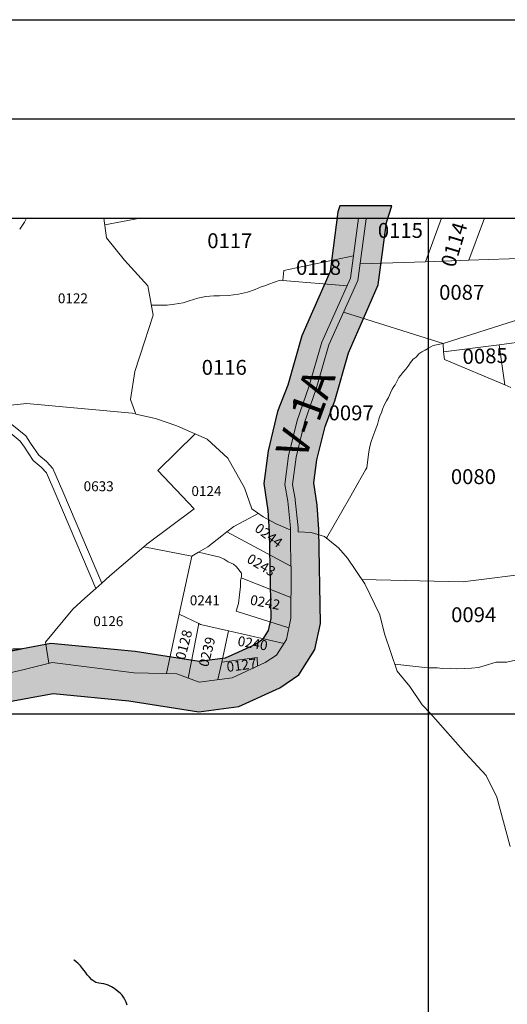
# Model space of a CAD drawing. Extents: x 960800 to 970862, y 969300 to 973700.
# Drawn here: x 966588 to 967079, y 972707 to 973700 of the extents above; entities that cross this region are included whole.
import ezdxf
from ezdxf.enums import TextEntityAlignment as Align

# ---------------------------------------------------------------- set-up
doc = ezdxf.new("R2010")
doc.units = 0
for name, color, linetype in [('FORMATO', 7, 'CONTINUOUS'), ('MANZANAS', 252, 'CONTINUOUS'), ('PLANVIAL', 5, 'CONTINUOUS'), ('REGILLA', 9, 'CONTINUOUS'), ('TEXLOT', 7, 'CONTINUOUS')]:
    doc.layers.add(name, color=color, linetype=linetype)
doc.layers.add('LOTEO', color=252, linetype='CONTINUOUS', lineweight=13)
doc.styles.add('ROMANS', font='romans.shx')
doc.styles.add('WMF-SANSSERIF0', font='sanss___.ttf')

# ---------------------------------------------------------------- blocks, each defined once
blk = doc.blocks.new('LOTEOPARAURBANO')
at = {"layer": 'LOTEO'}
for p, q in [((966592.88, 973496), (966588.19, 973488.88)), ((966595.08, 973500), (966592.88, 973496)), ((966673.11, 973500), (966675.51, 973479.99)), ((966673.11, 973500), (966675.51, 973479.99)), ((966709.72, 973500), (966673.91, 973493.3)), ((966921.58, 973439.31), (966929.59, 973500)), ((966937.2, 973499.22), (966929.01, 973437.19)), ((966937.43, 973500), (966937.2, 973499.22)), ((966997, 973455.94), (967013.2, 973500)), ((967040.75, 973457.44), (967056.33, 973500)), ((966675.51, 973479.99), (966693.66, 973457.67)), ((966675.51, 973479.99), (966693.66, 973457.67)), ((966924.56, 973461.88), (966854.19, 973447.13)), ((967185.82, 973462.44), (967040.75, 973457.44)), ((966693.66, 973457.67), (966717.28, 973431.67)), ((966693.66, 973457.67), (966717.28, 973431.67)), ((966997, 973455.94), (966931.19, 973453.69)), ((967040.75, 973457.44), (966997, 973455.94)), ((966854.19, 973447.13), (966853.38, 973437.13)), ((966717.28, 973431.67), (966722.53, 973402.09)), ((966717.28, 973431.67), (966722.53, 973402.09)), ((966835.25, 973431.81), (966831.44, 973430.56)), ((966839.06, 973433.38), (966835.25, 973431.81)), ((966850.75, 973437.38), (966839.06, 973433.38)), ((966853.38, 973437.13), (966850.75, 973437.38)), ((966850.75, 973437.38), (966850.75, 973437.38)), ((966918.11, 973431.63), (966853.38, 973437.13)), ((966892.47, 973374.9), (966921.58, 973439.31)), ((966929.01, 973437.19), (966899.66, 973372.26)), ((966783.75, 973421.5), (966775.56, 973420.81)), ((966789.63, 973421.63), (966783.75, 973421.5)), ((966798.44, 973421.75), (966789.63, 973421.63)), ((966808.69, 973423.13), (966798.44, 973421.75)), ((966817.75, 973425.31), (966808.69, 973423.13)), ((966825.38, 973427.81), (966817.75, 973425.31)), ((966831.44, 973430.56), (966825.38, 973427.81)), ((967174.62, 973424.56), (967014.94, 973373.56)), ((966727.81, 973412.31), (966720.74, 973412.19)), ((966736.63, 973412.19), (966727.81, 973412.31)), ((966727.81, 973412.31), (966727.81, 973412.31)), ((966744.25, 973413.19), (966736.63, 973412.19)), ((966752.75, 973414.5), (966744.25, 973413.19)), ((966758.88, 973416.69), (966752.75, 973414.5)), ((966767.63, 973419.19), (966758.88, 973416.69)), ((966775.56, 973420.81), (966767.63, 973419.19)), ((966722.53, 973402.09), (966714.04, 973375.29)), ((966722.53, 973402.09), (966714.04, 973375.29)), ((966914.46, 973404.99), (967014.94, 973373.56)), ((966714.04, 973375.29), (966704.26, 973345.3)), ((966714.04, 973375.29), (966704.26, 973345.3)), ((966879.57, 973329.99), (966892.47, 973374.9)), ((966899.66, 973372.26), (966886.87, 973327.7)), ((967004.69, 973371.63), (967000.06, 973368.94)), ((967014.94, 973373.56), (967004.69, 973371.63)), ((967014.94, 973373.56), (967015.06, 973365.06)), ((967071.31, 973372.25), (967015.06, 973365.06)), ((967101.06, 973376.06), (967071.31, 973372.25)), ((967077, 973331.75), (967071.31, 973372.25)), ((966990.44, 973363.13), (966987.56, 973359.88)), ((966993.38, 973365), (966990.44, 973363.13)), ((966996.56, 973366.81), (966993.38, 973365)), ((967000.06, 973368.94), (966996.56, 973366.81)), ((967015.06, 973365.06), (967016.13, 973357.38)), ((966980.38, 973351.81), (966977.19, 973347.63)), ((966982.06, 973354.5), (966980.38, 973351.81)), ((966984.69, 973357.75), (966982.06, 973354.5)), ((966987.56, 973359.88), (966984.69, 973357.75)), ((967016.13, 973357.38), (967077, 973331.75)), ((966704.26, 973345.3), (966699.83, 973316.9)), ((966704.26, 973345.3), (966699.83, 973316.9)), ((966974.06, 973344.31), (966972.31, 973341.63)), ((966977.19, 973347.63), (966974.06, 973344.31)), ((966967.75, 973334.5), (966966.63, 973331.81)), ((966970.31, 973339.25), (966967.75, 973334.5)), ((966972.31, 973341.63), (966970.31, 973339.25)), ((966867.9, 973295.94), (966879.57, 973329.99)), ((966886.87, 973327.7), (966875.24, 973293.78)), ((966961.81, 973323.75), (966959.81, 973319)), ((966963.5, 973327.31), (966961.81, 973323.75)), ((966965.19, 973330), (966963.5, 973327.31)), ((966966.63, 973331.81), (966965.19, 973330)), ((967077, 973331.75), (967082.88, 973329.25)), ((966564.25, 973309.81), (966595.13, 973312.88)), ((966595.13, 973312.88), (966595.13, 973312.88)), ((966595.13, 973312.88), (966705.04, 973302.94)), ((966699.83, 973316.9), (966705.27, 973302.32)), ((966699.83, 973316.9), (966705.27, 973302.32)), ((966957.81, 973315.75), (966955.56, 973311.31)), ((966959.81, 973319), (966957.81, 973315.75)), ((966705.27, 973302.32), (966725.15, 973297.9)), ((966705.27, 973302.32), (966725.15, 973297.9)), ((966952.69, 973303.75), (966951.5, 973301.19)), ((966953.81, 973307.25), (966952.69, 973303.75)), ((966955.56, 973311.31), (966953.81, 973307.25)), ((966725.15, 973297.9), (966746.41, 973290.49)), ((966725.15, 973297.9), (966746.41, 973290.49)), ((966859.13, 973260.32), (966867.9, 973295.94)), ((966875.24, 973293.78), (966866.65, 973258.9)), ((966949.94, 973297.06), (966948.81, 973291.94)), ((966951.5, 973301.19), (966949.94, 973297.06)), ((966574.69, 973286.77), (966588.71, 973275.21)), ((966594.45, 973280.38), (966580.38, 973291.98)), ((966764.94, 973282.5), (966727.5, 973245.56)), ((966746.41, 973290.49), (966777.21, 973277.21)), ((966746.41, 973290.49), (966777.21, 973277.21)), ((966946.06, 973284.63), (966944.06, 973279.56)), ((966947.44, 973288.5), (966946.06, 973284.63)), ((966948.81, 973291.94), (966947.44, 973288.5)), ((966588.71, 973275.21), (966592.86, 973268.95)), ((966599.23, 973273.18), (966594.45, 973280.38)), ((966607.38, 973260.87), (966599.23, 973273.18)), ((966777.21, 973277.21), (966797.8, 973257.76)), ((966777.21, 973277.21), (966797.8, 973257.76)), ((966942.44, 973274.56), (966940.5, 973268.31)), ((966944.06, 973279.56), (966942.44, 973274.56)), ((966592.86, 973268.95), (966601.63, 973255.7)), ((966940.5, 973268.31), (966939.69, 973261.81)), ((966601.63, 973255.7), (966609.89, 973248.87)), ((966615.13, 973254.46), (966607.38, 973260.87)), ((966621.68, 973247.5), (966615.13, 973254.46)), ((966797.8, 973257.76), (966814.83, 973228.13)), ((966797.8, 973257.76), (966814.83, 973228.13)), ((966855.27, 973231.32), (966859.13, 973260.32)), ((966866.65, 973258.9), (966863.01, 973231.49)), ((966939.69, 973261.81), (966937.88, 973248.25)), ((966609.89, 973248.87), (966615.18, 973243.25)), ((966615.18, 973243.25), (966624.52, 973221.27)), ((966631.55, 973224.26), (966621.68, 973247.5)), ((966727.5, 973245.56), (966763.88, 973206.94)), ((966936.69, 973246.19), (966924.81, 973225.31)), ((966937.88, 973248.25), (966936.69, 973246.19)), ((966670.81, 973131.88), (966631.55, 973224.26)), ((966814.83, 973228.13), (966822.11, 973206.73)), ((966814.83, 973228.13), (966822.11, 973206.73)), ((966858.28, 973214.46), (966855.27, 973231.32)), ((966863.01, 973231.49), (966864.33, 973224.08)), ((966864.33, 973224.08), (966865.61, 973216.89)), ((966924.81, 973225.31), (966920.5, 973217.69)), ((966624.52, 973221.27), (966664.81, 973126.44)), ((966860.97, 973187.61), (966858.28, 973214.46)), ((966865.61, 973216.89), (966865.85, 973215.52)), ((966865.85, 973215.52), (966868.61, 973188)), ((966920.5, 973217.69), (966897.44, 973177.13)), ((966763.88, 973206.94), (966716.25, 973171.06)), ((966822.11, 973206.73), (966833.34, 973198.74)), ((966822.11, 973206.73), (966833.34, 973198.74)), ((966804, 973189), (966814.81, 973194.63)), ((966814.81, 973194.63), (966828.6, 973202.12)), ((966833.34, 973198.74), (966846.66, 973191.58)), ((966833.34, 973198.74), (966846.66, 973191.58)), ((966791.69, 973179.5), (966796.94, 973183.56)), ((966796.94, 973183.56), (966804, 973189)), ((966796.94, 973183.56), (966861.47, 973148.96)), ((966846.66, 973191.58), (966859.16, 973186.2)), ((966846.66, 973191.58), (966859.16, 973186.2)), ((966859.16, 973186.2), (966860.97, 973185.69)), ((966859.16, 973186.2), (966860.97, 973185.7)), ((966860.97, 973185.7), (966860.97, 973187.61)), ((966860.97, 973185.69), (966860.99, 973169.67)), ((966868.61, 973188), (966868.63, 973183.56)), ((966868.62, 973183.56), (966881.72, 973182.87)), ((966881.72, 973182.87), (966868.62, 973183.56)), ((966777.69, 973168.5), (966791.69, 973179.5)), ((966881.72, 973182.87), (966895.15, 973178.94)), ((966895.15, 973178.94), (966881.72, 973182.87)), ((966895.15, 973178.94), (966909.52, 973167.62)), ((966909.52, 973167.62), (966895.15, 973178.94)), ((966713.31, 973168.56), (966679.13, 973139.38)), ((966716.25, 973171.06), (966713.31, 973168.56)), ((966713.31, 973168.56), (966761.5, 973159.25)), ((966761.5, 973159.25), (966768.19, 973163.25)), ((966768.19, 973163.25), (966777.69, 973168.5)), ((966768.19, 973163.25), (966779.75, 973160.56)), ((966860.99, 973169.67), (966861.61, 973142.6)), ((966909.52, 973167.62), (966918.61, 973157.05)), ((966918.61, 973157.05), (966909.52, 973167.62)), ((966748.88, 973100.63), (966761.5, 973159.25)), ((966779.75, 973160.56), (966789.75, 973158)), ((966789.75, 973158), (966794.19, 973155.94)), ((966794.19, 973155.94), (966798.31, 973153.31)), ((966798.31, 973153.31), (966803.63, 973151)), ((966918.61, 973157.05), (966935.76, 973131.24)), ((966935.76, 973131.24), (966918.61, 973157.05)), ((966803.63, 973151), (966806.56, 973148.38)), ((966806.56, 973148.38), (966811.63, 973141.94)), ((967131.63, 973145.44), (967042.88, 973134.19)), ((966679.13, 973139.38), (966670.81, 973131.88)), ((966810.75, 973134.31), (966810.5, 973128.44)), ((966811.38, 973137.38), (966810.75, 973134.31)), ((966811.63, 973138.69), (966811.38, 973137.38)), ((966811.38, 973137.38), (966861.47, 973117.37)), ((966811.63, 973141.94), (966811.63, 973138.69)), ((966861.61, 973142.6), (966861.34, 973096.43)), ((967034.88, 973133.19), (966932.84, 973135.63)), ((967042.88, 973134.19), (967034.88, 973133.19)), ((966664.81, 973126.44), (966653.94, 973116.63)), ((966664.81, 973126.44), (966670.81, 973131.88)), ((966810.5, 973128.44), (966809.69, 973120.19)), ((966935.76, 973131.24), (966950.97, 973099.89)), ((966950.97, 973099.89), (966935.76, 973131.24)), ((966653.94, 973116.63), (966641.75, 973105.63)), ((966809.69, 973120.19), (966808.56, 973111.31)), ((966641.75, 973105.63), (966614.31, 973072.5)), ((966808.56, 973111.31), (966806.25, 973103.69)), ((966806.25, 973103.69), (966859.42, 973086.68)), ((966736.06, 973040.73), (966748.88, 973100.63)), ((966748.88, 973100.63), (966768.63, 973091.13)), ((966861.34, 973096.43), (966857.14, 973075.08)), ((966950.97, 973099.89), (966955.66, 973080.64)), ((966955.66, 973080.64), (966950.97, 973099.89)), ((966768.63, 973091.13), (966757.94, 973036.24)), ((966768.63, 973091.13), (966770.5, 973090.19)), ((966770.5, 973090.19), (966798.56, 973083.81)), ((966798.56, 973083.81), (966791.75, 973052.38)), ((966798.56, 973083.81), (966854.59, 973071.12)), ((966857.14, 973075.08), (966846.92, 973059.22)), ((966955.66, 973080.64), (966968.62, 973043.18)), ((966968.62, 973043.18), (966955.66, 973080.64)), ((966614.31, 973072.5), (966617.38, 973051.07)), ((966791.75, 973052.38), (966827.44, 973057)), ((966827.44, 973057), (966827.44, 973057)), ((966827.44, 973057), (966827.88, 973048.36)), ((966846.92, 973059.22), (966835.5, 973051.92)), ((967087.75, 973054.25), (967078.94, 973052.31)), ((966591.46, 973044.59), (966569.5, 973039.37)), ((966620.84, 973051.94), (966591.46, 973044.59)), ((966703.55, 973041.49), (966620.84, 973051.94)), ((966791.75, 973052.38), (966787.87, 973034.59)), ((966835.5, 973051.92), (966802.33, 973036.45)), ((966999.44, 973046.56), (966966.18, 973050.25)), ((967009.13, 973046.44), (966999.44, 973046.56)), ((967013.88, 973045.94), (967009.13, 973046.44)), ((967022.38, 973046.06), (967013.88, 973045.94)), ((967027.94, 973045.56), (967022.38, 973046.06)), ((967022.38, 973046.06), (967022.38, 973046.06)), ((967035.88, 973045.69), (967027.94, 973045.56)), ((967043.25, 973046.13), (967035.88, 973045.69)), ((967050.56, 973046.88), (967043.25, 973046.13)), ((967057.25, 973049), (967050.56, 973046.88)), ((967068.38, 973052.19), (967057.25, 973049)), ((967078.94, 973052.31), (967068.38, 973052.19)), ((966746.51, 973040.49), (966703.55, 973041.49)), ((966768.92, 973032.16), (966746.51, 973040.49)), ((966802.33, 973036.45), (966768.92, 973032.16)), ((966968.62, 973043.18), (966981.09, 973027.81)), ((966981.09, 973027.81), (966968.62, 973043.18)), ((966981.09, 973027.81), (966993.6, 973009.05)), ((966993.6, 973009.05), (966981.09, 973027.81)), ((966993.6, 973009.05), (967002.03, 973000.41)), ((967002.03, 973000.41), (966993.6, 973009.05)), ((967002.03, 973000.41), (967037.29, 972960.52)), ((967037.29, 972960.52), (967002.03, 973000.41)), ((967037.29, 972960.52), (967058.07, 972937.83)), ((967058.07, 972937.83), (967037.29, 972960.52)), ((967058.07, 972937.83), (967068.87, 972916.04)), ((967068.87, 972916.04), (967058.07, 972937.83)), ((967068.87, 972916.04), (967082.33, 972866.51)), ((967082.33, 972866.51), (967068.87, 972916.04))]:
    blk.add_line(p, q, dxfattribs=at)
at = {"layer": 'TEXLOT', "style": 'ROMANS'}
for s, height, p in [('0115', 15, (966971.73, 973480.03)), ('0117', 15, (966799.89, 973469.64)), ('0118', 15, (966889.29, 973442.74)), ('0087', 15, (967033.51, 973417.62)), ('0122', 10, (966641.81, 973414.1)), ('0116', 15, (966794.29, 973341.97)), ('0097', 15, (966922.14, 973296.08)), ('0080', 15, (967045.33, 973231.77)), ('0633', 10, (966667.74, 973224.59)), ('0124', 10, (966776.34, 973219.73)), ('0241', 10, (966774.72, 973109.58)), ('0094', 15, (967045.6, 973092.55)), ('0126', 10, (966677.47, 973088.53))]:
    blk.add_text(s, height=height, dxfattribs=at).set_placement(p, align=Align.CENTER)
for s, height, rotation, p in [('0114', 15, 73.29026, (967033.01, 973471.1)), ('0085', 15, 1.66227, (967057.32, 973353.41)), ('0244', 10, 323.14841, (966836.1, 973176.07)), ('0243', 10, 329.05309, (966829.07, 973145.81)), ('0242', 10, 349.38725, (966834.59, 973107.61)), ('0128', 10, 75.36981, (966758.4, 973068.59)), ('0239', 10, 75.57003, (966781.73, 973061.43)), ('0240', 10, 350.54384, (966822.11, 973066.33)), ('0127', 10, 7.42647, (966812.34, 973044.27))]:
    blk.add_text(s, height=height, rotation=rotation, dxfattribs=at).set_placement(p, align=Align.CENTER)

msp = doc.modelspace()

# ---------------------------------------------------------------- hatches: boundary and pattern name
at = {"layer": 'PLANVIAL'}
msp.add_hatch(color=242, dxfattribs=at).paths.add_polyline_path([(966675.873, 972448.844), (966580.539, 972627.817), (966575.298, 972638.506), (966504.186, 972787.824), (966487.228, 972819.748), (966471.535, 972854.721), (966463.042, 972893.508), (966459.519, 972915.799), (966459.519, 972929.417), (966464.994, 972953.482), (966468.65, 972962.25), (966482.884, 972975.453), (966500.193, 972990.846), (966512.856, 972996.526), (966532.116, 973005.298), (966574.238, 973011.734), (966621.838, 973020.678), (966698.18, 973013.213), (966768.566, 973002.263), (966809.12, 973007.586), (966850.197, 973026.411), (966869.578, 973039.383), (966885.522, 973064.966), (966891.374, 973091.182), (966889.665, 973186.022), (966887.908, 973210.592), (966884.654, 973232.872), (966887.659, 973256.341), (966895.818, 973289.97), (966905.843, 973315.816), (966919.477, 973364.265), (966928.97, 973385.496), (966949.478, 973432.619), (966957.886, 973495.583), (966963.002, 973512.313), (966910.717, 973512.313), (966908.87, 973506.274), (966900.843, 973446.164), (966883.223, 973405.678), (966872.337, 973381.333), (966858.361, 973331.665), (966848.007, 973304.97), (966838.416, 973265.438), (966834.189, 973232.426), (966838.167, 973205.189), (966839.697, 973183.787), (966841.275, 973096.249), (966838.58, 973084.178), (966832.831, 973074.954), (966825.719, 973070.193), (966795.141, 973056.18), (966769.167, 973052.771), (966704.461, 973062.837), (966619.611, 973071.134), (966565.842, 973061.032), (966517.705, 973053.676), (966492.262, 973042.088), (966472.713, 973033.32), (966449.264, 973012.467), (966426.684, 972991.52), (966417.192, 972968.763), (966409.519, 972935.033), (966409.519, 972911.872), (966413.726, 972885.255), (966425.47, 972835.247), (966442.291, 972797.761), (966459.516, 972765.336), (966534.464, 972607.961), (966631.744, 972425.337)])

# ---------------------------------------------------------------- linework, layer by layer
at = {"layer": 'FORMATO'}
for p, q in [((960800, 973700), (970861.84, 973700)), ((960900, 973600), (970754.11, 973600))]:
    msp.add_line(p, q, dxfattribs=at)
at = {"layer": 'MANZANAS'}
msp.add_lwpolyline([(966696.625, 972706.25), (966695.5, 972709.375), (966694.125, 972712.125), (966692.875, 972714.5), (966691.5, 972716.375), (966689.25, 972718.5), (966686.375, 972721), (966684.375, 972722.5), (966682.5, 972723.875), (966680.75, 972725), (966677.375, 972726.625), (966675.25, 972727.25), (966672.875, 972727.875), (966670.25, 972728.25), (966668, 972728.625), (966664.875, 972729.375), (966661, 972731.875), (966658.375, 972734.5), (966656.125, 972737), (966654.375, 972739.5), (966652.875, 972741.625), (966651.625, 972743.5), (966649.5, 972746.125), (966646.75, 972748.75), (966645.125, 972750.125), (966643.125, 972751.875), (966643, 972752)], dxfattribs=at)
msp.add_lwpolyline([(966696.625, 972706.25), (966695.5, 972709.375), (966694.125, 972712.125), (966692.875, 972714.5), (966691.5, 972716.375), (966689.25, 972718.5), (966686.375, 972721), (966684.375, 972722.5), (966682.5, 972723.875), (966680.75, 972725), (966677.375, 972726.625), (966675.25, 972727.25), (966672.875, 972727.875), (966670.25, 972728.25), (966668, 972728.625), (966664.875, 972729.375), (966661, 972731.875), (966658.375, 972734.5), (966656.125, 972737), (966654.375, 972739.5), (966652.875, 972741.625), (966651.625, 972743.5), (966649.5, 972746.125), (966646.75, 972748.75), (966645.125, 972750.125), (966643.125, 972751.875), (966643, 972752)], dxfattribs=at)
at = {"layer": 'PLANVIAL'}
msp.add_lwpolyline([(966574.238, 973011.734), (966621.838, 973020.678), (966698.18, 973013.213), (966768.566, 973002.263), (966809.12, 973007.586), (966850.197, 973026.411), (966869.578, 973039.383), (966885.522, 973064.966), (966891.374, 973091.182), (966889.665, 973186.022), (966887.908, 973210.592), (966884.654, 973232.872), (966887.659, 973256.341), (966895.818, 973289.97), (966905.843, 973315.816), (966919.477, 973364.265), (966928.97, 973385.496), (966949.478, 973432.619), (966957.886, 973495.583), (966963.002, 973512.313), (966910.717, 973512.313), (966908.87, 973506.274), (966900.843, 973446.164), (966883.223, 973405.678), (966872.337, 973381.333), (966858.361, 973331.665), (966848.007, 973304.97), (966838.416, 973265.438), (966834.189, 973232.426), (966838.167, 973205.189), (966839.697, 973183.787), (966841.275, 973096.249), (966838.58, 973084.178), (966832.831, 973074.954), (966825.719, 973070.193), (966795.141, 973056.18), (966769.167, 973052.771), (966704.461, 973062.837), (966619.611, 973071.134), (966565.842, 973061.032)], dxfattribs=at)
at = {"layer": 'PLANVIAL', "color": 0}
msp.add_lwpolyline([(964175.488, 972191.672), (964465.432, 972309.682), (964687.364, 972399.083), (964925.406, 972566.935), (964995.037, 972646.68), (965354.235, 972986.267), (966469.822, 973030.748), (966472.713, 973033.32), (966517.705, 973053.676), (966565.842, 973061.032), (966589.955, 973065.562), (965341.799, 973015.795), (964973.384, 972667.493), (964905.176, 972589.378), (964672.923, 972425.608), (964454.172, 972337.489), (964163.776, 972219.295)], dxfattribs=at)
at = {"layer": 'REGILLA'}
for p, q in [((961000, 973500), (970000, 973500)), ((967000, 969500), (967000, 973500)), ((961000, 973000), (970000, 973000))]:
    msp.add_line(p, q, dxfattribs=at)

# ---------------------------------------------------------------- block references
at = {"layer": 'PLANVIAL', "color": 41}
msp.add_blockref('LOTEOPARAURBANO', (0, 0), dxfattribs=at)

# ---------------------------------------------------------------- texts
at = {"layer": 'PLANVIAL', "color": 7, "style": 'WMF-SANSSERIF0'}
msp.add_text('V-1A', height=32, rotation=69.836242, dxfattribs=at).set_placement((966875.567, 973254.937))

doc.saveas('drawing.dxf')
